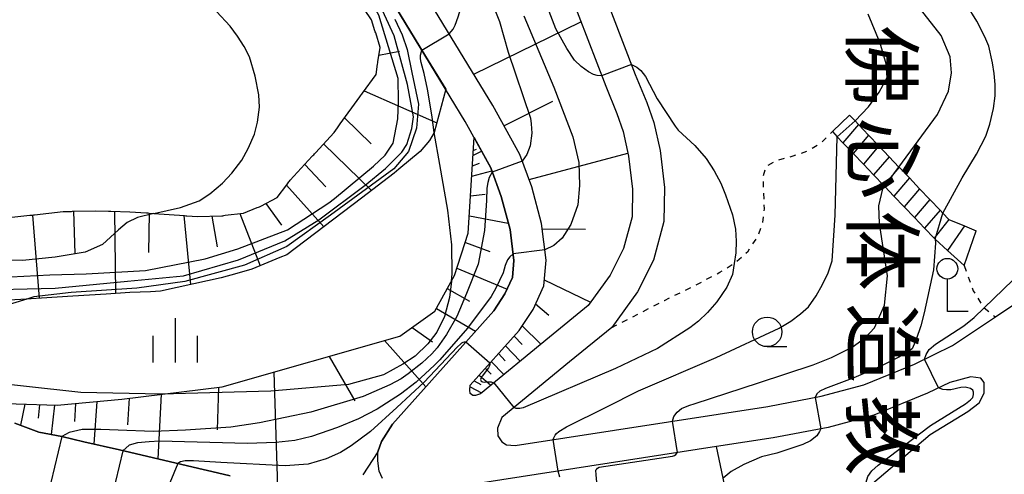
# Model space of a CAD drawing. Extents: x -2000 to 0, y 100500 to 102000.
# Drawn here: x -1606 to -1522, y 101324 to 101362 of the extents above; entities that cross this region are included whole.
import ezdxf
from ezdxf.enums import TextEntityAlignment as Align

# ---------------------------------------------------------------- set-up
doc = ezdxf.new("R2010")
doc.units = 0
doc.linetypes.add('630100', pattern=[1, 0.5, -0.5])
for name, color, linetype in [('2101000', 7, 'Continuous'), ('2214000', 3, 'Continuous'), ('2214110', 3, 'Continuous'), ('2214120', 3, 'Continuous'), ('2214990', 3, 'Continuous'), ('4203000', 7, 'Continuous'), ('6101110', 6, 'Continuous'), ('6101120', 6, 'Continuous'), ('6101990', 6, 'Continuous'), ('6110000', 1, '611000'), ('6301000', 3, '630100'), ('6331000', 3, 'Continuous'), ('6334000', 3, 'Continuous'), ('7101000', 2, 'Continuous'), ('7101001', 8, 'Continuous'), ('7102000', 6, 'Continuous'), ('7102001', 8, 'Continuous'), ('8131000', 7, 'Continuous')]:
    doc.layers.add(name, color=color, linetype=linetype)
doc.styles.add('@PlotAnnotation', font='@MS Gothic.ttf')
doc.linetypes.add('611000', pattern='A,1,[3,dmdr.shx,S=0.2,R=0,X=0,Y=0],1', length=2)

# ---------------------------------------------------------------- blocks, each defined once
blk = doc.blocks.new('633100')
at = {"layer": '6331000'}
blk.add_lwpolyline([(0, -0.5), (0.67, -0.5)], dxfattribs=at)
blk.add_circle((0, 0), 0.5, dxfattribs=at)
blk = doc.blocks.new('633400')
at = {"layer": '6334000'}
for points in [[(0, -0.75), (0, 0.75)], [(-0.75, -0.75), (-0.75, 0.15)], [(0.75, -0.75), (0.75, 0.15)]]:
    blk.add_lwpolyline(points, dxfattribs=at)
blk = doc.blocks.new('420300')
at = {"layer": '4203000'}
blk.add_lwpolyline([(0.7, 0), (0, 0), (0, 1.1)], dxfattribs=at)
blk.add_circle((0, 1.45), 0.35, dxfattribs=at)

msp = doc.modelspace()

# ---------------------------------------------------------------- linework, layer by layer
at = {"layer": '2101000', "flags": 128}
for points in [[(-1574.99, 101323.36), (-1575.29, 101323.96), (-1575.39, 101324.85), (-1575.39, 101325.6), (-1575.09, 101326.49), (-1574.17, 101327.94), (-1565.59, 101337.53), (-1564.65, 101338.96), (-1564.02, 101340.35), (-1563.89, 101341.78), (-1564.22, 101344.41), (-1564.96, 101347.19), (-1565.86, 101349.63), (-1568.01, 101353.55), (-1578.17, 101370.28), (-1582.47, 101376.24), (-1583.77, 101378.68), (-1584.11, 101381.18), (-1584.1, 101384.47), (-1583.36, 101388.62), (-1580.23, 101404.18), (-1580.06, 101407.36), (-1580.28, 101410.53), (-1584.35, 101432.77)], [(-1559.64, 101373.2), (-1553.64, 101357.52), (-1552.66, 101355.16), (-1552.07, 101353.45), (-1551.53, 101351.08), (-1551.17, 101347.96), (-1551.21, 101345.09), (-1552.09, 101341.83), (-1553.44, 101339.14), (-1555.63, 101336.11), (-1559.19, 101333.22), (-1564.91, 101328.51), (-1565.29, 101327.61), (-1565.26, 101326.95), (-1564.92, 101326.44), (-1564.51, 101326.2), (-1563.8, 101326.14), (-1542.44, 101329.45), (-1537.93, 101330.31), (-1534.33, 101331.28), (-1530.04, 101333.03), (-1526.82, 101334.59)], [(-1562.2, 101372.35), (-1556.14, 101356.53), (-1555.19, 101354.21), (-1554.67, 101352.71), (-1554.2, 101350.62), (-1553.87, 101347.82), (-1553.9, 101345.47), (-1554.62, 101342.8), (-1555.75, 101340.54), (-1557.61, 101337.98), (-1560.89, 101335.31), (-1566.71, 101330.52), (-1566.89, 101330.46), (-1567.14, 101330.37), (-1567.38, 101330.38), (-1567.59, 101330.54), (-1567.63, 101330.83), (-1567.59, 101331.25), (-1563.45, 101335.88), (-1562.28, 101337.65), (-1561.38, 101339.65), (-1561.17, 101341.83), (-1561.57, 101344.93), (-1562.38, 101348.01), (-1563.4, 101350.76), (-1565.67, 101354.9), (-1575.92, 101371.77)], [(-1526.82, 101334.59), (-1523.2, 101337.01), (-1520.53, 101338.79)], [(-1535.84, 101321.01), (-1528.7, 101327.06), (-1525.52, 101329.02), (-1524.57, 101329.74), (-1524.15, 101330.57), (-1524.15, 101331.46), (-1524.43, 101331.84), (-1525.28, 101331.94), (-1527.04, 101331.48), (-1528.93, 101330.56), (-1533.47, 101328.71), (-1537.32, 101327.67), (-1541.99, 101326.79), (-1546.78, 101326.05), (-1569.45, 101322.53)], [(-1606.07, 101328.03), (-1604.06, 101327.27), (-1602.12, 101326.89), (-1600.25, 101326.46), (-1597.24, 101325.76), (-1594, 101325), (-1591, 101324.31), (-1588.96, 101323.83), (-1587.89, 101323.58)]]:
    msp.add_lwpolyline(points, dxfattribs=at)
at = {"layer": '2214000', "flags": 128}
for points in [[(-1535.53, 101354.08), (-1535.06, 101353.59), (-1534.78, 101353.29), (-1533.92, 101352.38), (-1533.05, 101351.48), (-1532.19, 101350.57), (-1531.35, 101349.69), (-1531.33, 101349.67), (-1530.47, 101348.77), (-1529.6, 101347.86), (-1528.74, 101346.96), (-1527.88, 101346.05), (-1527.63, 101345.79), (-1527.12, 101345.26), (-1525.81, 101344.71), (-1524.83, 101344.3)], [(-1536.98, 101352.7), (-1536.56, 101352.25), (-1536.08, 101351.75), (-1535.22, 101350.85), (-1534.36, 101349.95), (-1533.49, 101349.04), (-1532.63, 101348.14), (-1532.55, 101348.06), (-1531.77, 101347.23), (-1530.9, 101346.33), (-1530.04, 101345.42), (-1529.18, 101344.52), (-1528.37, 101343.67), (-1528.29, 101343.59), (-1528.28, 101343.58), (-1527.25, 101342.64), (-1525.84, 101341.36)]]:
    msp.add_lwpolyline(points, dxfattribs=at)
at = {"layer": '2214110', "flags": 128}
msp.add_lwpolyline([(-1536.98, 101352.7), (-1535.53, 101354.08)], dxfattribs=at)
at = {"layer": '2214120', "flags": 128}
msp.add_lwpolyline([(-1525.84, 101341.36), (-1524.83, 101344.3)], dxfattribs=at)
at = {"layer": '2214990', "flags": 128}
for points in [[(-1534.78, 101353.29), (-1536.08, 101351.75)], [(-1533.92, 101352.38), (-1535.22, 101350.85)], [(-1533.05, 101351.48), (-1534.36, 101349.95)], [(-1532.19, 101350.57), (-1533.49, 101349.04)], [(-1531.33, 101349.67), (-1531.63, 101349.31), (-1532.63, 101348.14)], [(-1530.47, 101348.77), (-1531.77, 101347.23)], [(-1529.6, 101347.86), (-1530.9, 101346.33)], [(-1528.74, 101346.96), (-1530.04, 101345.42)], [(-1527.88, 101346.05), (-1529.18, 101344.52)], [(-1527.12, 101345.26), (-1528.37, 101343.67)], [(-1525.81, 101344.71), (-1527.25, 101342.64)]]:
    msp.add_lwpolyline(points, dxfattribs=at)
at = {"layer": '6101110', "flags": 128}
for points in [[(-1567.38, 101330.38), (-1567.59, 101330.54), (-1567.63, 101330.83), (-1567.59, 101331.25), (-1563.45, 101335.88), (-1562.28, 101337.65), (-1561.38, 101339.65), (-1561.17, 101341.83), (-1561.57, 101344.93), (-1562.38, 101348.01), (-1563.4, 101350.76), (-1565.67, 101354.9), (-1575.92, 101371.77), (-1580.17, 101377.67), (-1581.16, 101379.53), (-1581.41, 101381.36), (-1581.4, 101384.23), (-1580.71, 101388.11), (-1577.55, 101403.84), (-1577.36, 101407.38), (-1577.6, 101410.87), (-1581.69, 101433.26), (-1581.56, 101435.64), (-1580.38, 101439.47)], [(-1607.62, 101345.3), (-1604.81, 101345.61), (-1604.71, 101345.62), (-1604.61, 101345.63), (-1604.51, 101345.64), (-1604.41, 101345.66), (-1601.99, 101345.92), (-1601.6, 101345.93), (-1601.5, 101345.94), (-1601.4, 101345.94), (-1601.3, 101345.94), (-1601.2, 101345.95), (-1599.28, 101346), (-1598.17, 101345.97), (-1598.07, 101345.96), (-1597.97, 101345.96), (-1596.35, 101345.91), (-1594.95, 101345.81), (-1594.85, 101345.81), (-1594.75, 101345.8), (-1594.34, 101345.77), (-1591.73, 101345.59), (-1591.63, 101345.58), (-1591.53, 101345.58), (-1590.63, 101345.51), (-1588.58, 101345.57), (-1588.51, 101345.58), (-1588.41, 101345.59), (-1588.31, 101345.61), (-1586.75, 101345.8), (-1585.59, 101346.27), (-1585.49, 101346.3), (-1585.4, 101346.34), (-1585.3, 101346.38), (-1583.91, 101347.12), (-1583.1, 101348.19), (-1583.04, 101348.27), (-1582.98, 101348.35), (-1582.92, 101348.43), (-1582.86, 101348.51), (-1582.8, 101348.58), (-1580.95, 101350.6), (-1580.88, 101350.67), (-1580.82, 101350.74), (-1580.75, 101350.82), (-1580.68, 101350.89), (-1579.1, 101352.61), (-1578.82, 101353.01), (-1578.76, 101353.09), (-1578.7, 101353.17), (-1578.64, 101353.26), (-1578.58, 101353.34), (-1576.93, 101355.63), (-1576.87, 101355.71), (-1576.81, 101355.79), (-1576.75, 101355.87), (-1576.69, 101355.95), (-1575.55, 101357.53), (-1575.42, 101358.4), (-1575.4, 101358.5), (-1575.39, 101358.6), (-1575.2, 101359.81), (-1575.58, 101361.04), (-1575.61, 101361.13), (-1575.64, 101361.23), (-1575.93, 101362.14), (-1577.05, 101363.85)], [(-1613.83, 101330.93), (-1611.77, 101330.51), (-1611.69, 101330.49), (-1611.58, 101330.47), (-1608.89, 101329.92), (-1608.79, 101329.9), (-1608.7, 101329.88), (-1608.6, 101329.86), (-1605.97, 101329.65), (-1602.51, 101329.54), (-1597.05, 101330.06), (-1588.55, 101331.1), (-1573.53, 101335.39), (-1570.59, 101337.49), (-1568.91, 101340.53), (-1567.75, 101344.1), (-1567.26, 101352.19)]]:
    msp.add_lwpolyline(points, dxfattribs=at)
at = {"layer": '6101120', "flags": 128}
for points in [[(-1568.57, 101438.33), (-1568.67, 101435.25), (-1568.65, 101433.37), (-1567.1, 101414.41), (-1565.31, 101399.93), (-1564.74, 101386.24), (-1564.35, 101381.61), (-1563.63, 101377.3), (-1562.2, 101372.35), (-1556.14, 101356.53), (-1555.19, 101354.21), (-1554.67, 101352.71), (-1554.2, 101350.62), (-1553.87, 101347.82), (-1553.9, 101345.47), (-1554.62, 101342.8), (-1555.75, 101340.54), (-1557.61, 101337.98), (-1560.89, 101335.31), (-1566.71, 101330.52), (-1566.89, 101330.46), (-1567.14, 101330.37), (-1567.38, 101330.38)], [(-1577.41, 101369.04), (-1571.36, 101359.07), (-1569.66, 101356.27), (-1570.63, 101352.62), (-1571.02, 101351.94), (-1571.81, 101351.01), (-1573.61, 101349.51), (-1574.01, 101349.17), (-1576.79, 101347.06), (-1583.09, 101342.27), (-1583.67, 101342.03), (-1586.05, 101341.05), (-1587.31, 101340.7), (-1588.65, 101340.32), (-1590.95, 101339.81), (-1593.78, 101339.18), (-1594.62, 101339.14), (-1596.36, 101339.07), (-1598.36, 101338.94), (-1601.19, 101338.77), (-1603.84, 101338.61), (-1605.58, 101338.5), (-1607.06, 101338.41)], [(-1567.26, 101352.19), (-1565.86, 101349.63), (-1564.96, 101347.19), (-1564.22, 101344.41), (-1563.89, 101341.78), (-1564.02, 101340.35), (-1564.65, 101338.96), (-1565.59, 101337.53), (-1574.17, 101327.94), (-1575.09, 101326.49), (-1575.39, 101325.6), (-1576.67, 101323.66)], [(-1587.89, 101323.58), (-1588.96, 101323.83), (-1591, 101324.31), (-1594, 101325), (-1597.24, 101325.76), (-1600.25, 101326.46), (-1602.12, 101326.89), (-1604.06, 101327.27), (-1606.07, 101328.03)]]:
    msp.add_lwpolyline(points, dxfattribs=at)
at = {"layer": '6101990', "flags": 128}
for points in [[(-1567.28, 101357.54), (-1558.23, 101361.97)], [(-1575.3, 101359.15), (-1573.57, 101359.5)], [(-1576.55, 101356.14), (-1570.42, 101353.42)], [(-1564.74, 101353.19), (-1560.6, 101355.27)], [(-1578.21, 101353.85), (-1575.95, 101351.65)], [(-1579.98, 101351.66), (-1575.93, 101347.71)], [(-1567.36, 101350.67), (-1566.64, 101351.04)], [(-1567.33, 101351.08), (-1567.07, 101351.22)], [(-1562.61, 101348.64), (-1554.26, 101350.88)], [(-1581.57, 101349.92), (-1579.78, 101348.03)], [(-1567.41, 101349.8), (-1566.8, 101350.02)], [(-1567.46, 101348.93), (-1565.77, 101349.38)], [(-1583.13, 101348.15), (-1579.96, 101344.65)], [(-1567.56, 101347.25), (-1566.33, 101347.4)], [(-1584.87, 101346.61), (-1583.55, 101344.77)], [(-1604.6, 101345.63), (-1604.03, 101338.6)], [(-1601.13, 101345.95), (-1601, 101342.37)], [(-1597.66, 101345.95), (-1597.58, 101338.99)], [(-1594.72, 101345.8), (-1594.77, 101342.47)], [(-1591.8, 101345.59), (-1591.22, 101339.75)], [(-1587.07, 101345.76), (-1585.34, 101341.34)], [(-1567.66, 101345.58), (-1564.37, 101344.95)], [(-1589.43, 101345.55), (-1588.98, 101342.95)], [(-1561.51, 101344.46), (-1557.84, 101344.45)], [(-1568, 101343.32), (-1565.94, 101342.55)], [(-1568.71, 101341.14), (-1564.47, 101339.37)], [(-1561.33, 101340.16), (-1557.41, 101338.25)], [(-1569.53, 101339.41), (-1567.66, 101338.35)], [(-1562.06, 101338.13), (-1560.95, 101337.15)], [(-1570.45, 101337.73), (-1567.14, 101335.8)], [(-1572.5, 101336.13), (-1570.77, 101334.9)], [(-1563.19, 101336.27), (-1561.62, 101334.71)], [(-1574.83, 101335.02), (-1571.33, 101331.11)], [(-1563.87, 101335.4), (-1563.19, 101334.69)], [(-1564.61, 101334.58), (-1563.36, 101333.28)], [(-1579.51, 101333.68), (-1577.35, 101329.92)], [(-1565.81, 101333.24), (-1564.75, 101332.14)], [(-1565.21, 101333.91), (-1564.63, 101333.31)], [(-1584.19, 101332.35), (-1583.89, 101322.62)], [(-1566.32, 101332.67), (-1565.83, 101332.16)], [(-1567.26, 101331.61), (-1566.69, 101331.31)], [(-1566.83, 101332.1), (-1565.84, 101331.24)], [(-1588.87, 101331.06), (-1588.98, 101327.46)], [(-1567.6, 101331.09), (-1566.64, 101330.58)], [(-1599.15, 101329.86), (-1599.39, 101326.26)], [(-1596.42, 101330.14), (-1596.56, 101327.88)], [(-1593.7, 101330.47), (-1593.99, 101325)], [(-1605.24, 101329.63), (-1605.6, 101327.85)], [(-1603.99, 101329.59), (-1604.12, 101328.46)], [(-1602.74, 101329.55), (-1603.01, 101327.06)], [(-1600.94, 101329.69), (-1601.04, 101328.18)]]:
    msp.add_lwpolyline(points, dxfattribs=at)
at = {"layer": '6110000', "flags": 128}
msp.add_lwpolyline([(-1539.78, 101231.72), (-1532.08, 101233.44), (-1533.12, 101242.94), (-1534.04, 101251.33), (-1535.15, 101261.41), (-1536.04, 101269.44), (-1537.4, 101281.76), (-1537.99, 101287.05), (-1538.03, 101287.45), (-1538.61, 101293.44), (-1538.85, 101295.94), (-1539.19, 101299.49), (-1539.38, 101301.4), (-1539.71, 101305.04), (-1539.81, 101307.4), (-1539.88, 101309), (-1539.79, 101311.04), (-1539.74, 101311.54), (-1543.67, 101311.33), (-1546.22, 101323.37), (-1546.78, 101326.05)], dxfattribs=at)
at = {"layer": '6301000', "flags": 128}
for points in [[(-1555.63, 101336.11), (-1551.17, 101338.41), (-1548.8, 101339.57), (-1546.48, 101340.79), (-1545.28, 101341.54), (-1545.21, 101341.59), (-1544.1, 101342.58), (-1543.35, 101343.7), (-1542.89, 101344.82), (-1542.72, 101346.16), (-1542.82, 101348.94), (-1542.59, 101349.72), (-1541.74, 101350.24), (-1540.29, 101350.64), (-1539.04, 101351.07), (-1537.92, 101351.74), (-1536.98, 101352.7)], [(-1525.84, 101341.36), (-1525.07, 101339.23), (-1524.27, 101337.89), (-1523.2, 101337.01)]]:
    msp.add_lwpolyline(points, dxfattribs=at)
at = {"layer": '7101000', "flags": 128}
for points in [[(-1531.35, 101349.69), (-1528.08, 101354.14), (-1527.16, 101356.12), (-1526.91, 101357.66), (-1527.03, 101359.03), (-1527.77, 101360.83), (-1535.91, 101371.21), (-1536.41, 101371.89)], [(-1569.18, 101340.04), (-1569.11, 101340.67), (-1569.15, 101343.12), (-1569.48, 101346.04), (-1570.17, 101349.92), (-1570.63, 101352.62)], [(-1550.5, 101328.2), (-1550.39, 101328.58), (-1550.09, 101328.97), (-1549.72, 101329.27), (-1549.11, 101329.53), (-1548.58, 101329.69), (-1543.22, 101331.43), (-1538.59, 101332.97), (-1537.05, 101333.59), (-1535.3, 101334.47), (-1534.18, 101335.27), (-1533.42, 101336.09), (-1532.57, 101338.02), (-1532.32, 101340.49), (-1533, 101344.92), (-1533.05, 101346.42), (-1532.71, 101347.84), (-1532.55, 101348.06)], [(-1593.7, 101330.47), (-1600.5, 101330.63), (-1610.47, 101331.73), (-1615.7, 101331.13)], [(-1556.96, 101324.04), (-1556.91, 101324.12), (-1556.84, 101324.22), (-1556.7, 101324.3), (-1555.57, 101324.47), (-1550.48, 101325.25), (-1550.32, 101325.3), (-1550.2, 101325.39), (-1550.08, 101325.54)]]:
    msp.add_lwpolyline(points, dxfattribs=at)
at = {"layer": '7101001', "flags": 128}
for points in [[(-1571.67, 101359.57), (-1569.36, 101360.97), (-1569.02, 101361.37), (-1568.86, 101361.7), (-1568.6, 101362.41), (-1568.26, 101363.5), (-1568.06, 101364.7), (-1567.99, 101365.47), (-1568.06, 101366.34)], [(-1570.63, 101352.62), (-1570.81, 101353.91), (-1570.98, 101354.96), (-1571.2, 101356.29), (-1571.49, 101357.62), (-1571.74, 101358.53), (-1571.79, 101358.86), (-1571.79, 101359.16), (-1571.67, 101359.57)], [(-1532.55, 101348.06), (-1531.63, 101349.31), (-1531.37, 101349.67), (-1531.35, 101349.69)], [(-1569.18, 101340.04), (-1569.33, 101338.66), (-1569.77, 101337.04), (-1570.42, 101335.73), (-1571.18, 101334.73), (-1572.25, 101333.69), (-1573.29, 101333.02), (-1574.93, 101332.13), (-1577.89, 101331.3), (-1584.45, 101330.73), (-1593.7, 101330.47)], [(-1550.08, 101325.54), (-1550.5, 101328.2)], [(-1551.91, 101269.44), (-1552.13, 101271.83), (-1554.31, 101295.32), (-1556.95, 101323.66), (-1556.96, 101324.04)]]:
    msp.add_lwpolyline(points, dxfattribs=at)
at = {"layer": '7102000', "flags": 128}
for points in [[(-1527.63, 101345.79), (-1526.01, 101348.78), (-1524.8, 101350.79), (-1524.02, 101352.31), (-1523.67, 101353.33), (-1523.35, 101354.64), (-1523.22, 101355.71), (-1523.22, 101356.69), (-1523.29, 101357.62), (-1523.43, 101358.51), (-1523.75, 101359.91), (-1524.08, 101360.72), (-1524.76, 101362.04), (-1525.63, 101363.45)], [(-1594.34, 101345.77), (-1592.08, 101346.28), (-1590.51, 101346.83), (-1589.6, 101347.44), (-1588.52, 101348.32), (-1587.75, 101349.17), (-1586.9, 101350.28), (-1586.35, 101351.25), (-1585.82, 101352.47), (-1585.57, 101353.48), (-1585.41, 101354.75), (-1585.47, 101355.79), (-1585.76, 101357.38), (-1586.25, 101359.01), (-1586.71, 101359.89), (-1587.25, 101360.76), (-1587.87, 101361.61), (-1589.04, 101362.85)], [(-1535.06, 101353.59), (-1533.93, 101354.8), (-1533.02, 101356.02), (-1532.35, 101357.27), (-1532.42, 101358.43), (-1532.95, 101360.17), (-1533.95, 101362.64)], [(-1553.96, 101358.36), (-1553.52, 101358.15), (-1553.16, 101357.87), (-1552.78, 101357.35), (-1551.78, 101355.45), (-1550.26, 101353.15), (-1550.02, 101352.8), (-1548.6, 101351.52), (-1547.65, 101350.41), (-1546.96, 101349.36), (-1546.41, 101348.34), (-1546, 101347.35), (-1545.41, 101345.64), (-1545.17, 101344.45), (-1545.11, 101343.41), (-1545.15, 101342.44), (-1545.28, 101341.54), (-1545.41, 101340.6), (-1545.9, 101339.52), (-1546.75, 101338.3), (-1547.53, 101337.4), (-1548.29, 101336.66), (-1549.03, 101336.08), (-1551.77, 101334.34), (-1555.32, 101332.66), (-1563.12, 101329.32), (-1563.39, 101329.27), (-1563.54, 101329.27), (-1563.7, 101329.28), (-1563.89, 101329.35)], [(-1560.58, 101326.64), (-1560.53, 101326.79), (-1560.4, 101327.02), (-1560.29, 101327.15), (-1560.11, 101327.31), (-1559.45, 101327.71), (-1556.09, 101329.38), (-1553.37, 101330.77), (-1546.81, 101333.59), (-1541.48, 101336.05), (-1540.5, 101336.67), (-1539.67, 101337.28), (-1538.99, 101337.88), (-1538.36, 101338.8), (-1537.81, 101339.76), (-1537.33, 101340.74), (-1537, 101341.77), (-1536.75, 101345.61), (-1536.56, 101352.25)], [(-1529.2, 101333.43), (-1529.06, 101333.85), (-1528.79, 101334.25), (-1528.27, 101334.7), (-1525.87, 101336.27), (-1524.99, 101336.97), (-1518.4, 101343.34), (-1515.94, 101345.4), (-1513.4, 101347.01), (-1512.14, 101347.55), (-1510.72, 101347.89), (-1509.11, 101348.08), (-1506.92, 101347.89), (-1505.4, 101347.35), (-1504.26, 101346.59)], [(-1528.29, 101343.59), (-1528.25, 101343.26), (-1528.43, 101341.01), (-1529.21, 101337.36), (-1529.5, 101336.26), (-1529.89, 101335.11), (-1530.22, 101334.31), (-1531.35, 101333.61), (-1532.94, 101332.82), (-1534.98, 101331.95), (-1535.3, 101331.81), (-1537.57, 101330.96), (-1538.03, 101330.74), (-1538.3, 101330.52), (-1538.44, 101330.21)], [(-1605.07, 101338.53), (-1609.01, 101337.34), (-1612.48, 101335.8), (-1614.55, 101334.63), (-1616.01, 101333.71)], [(-1534.17, 101322.42), (-1534.13, 101323.05), (-1533.99, 101323.52), (-1533.63, 101324), (-1533.11, 101324.48), (-1528.67, 101327.82), (-1525.72, 101329.66), (-1525.29, 101329.99), (-1525.11, 101330.21), (-1525.05, 101330.44), (-1525.04, 101330.65), (-1525.1, 101330.83), (-1525.29, 101330.97), (-1525.76, 101331.08), (-1526.13, 101331.04), (-1526.97, 101330.86), (-1527.32, 101330.86), (-1527.63, 101330.88), (-1528.02, 101331.01)], [(-1537.94, 101327.56), (-1538.06, 101327.31), (-1538.29, 101326.96), (-1538.84, 101326.52), (-1539.47, 101326.22), (-1541.67, 101325.49), (-1542.98, 101325.17), (-1544.45, 101324.53), (-1545.53, 101323.93), (-1546.22, 101323.37)], [(-1560.02, 101323.46), (-1560.16, 101323.97)]]:
    msp.add_lwpolyline(points, dxfattribs=at)
at = {"layer": '7102001', "flags": 128}
for points in [[(-1553.96, 101358.36), (-1556.48, 101357.4), (-1556.85, 101357.43), (-1557.17, 101357.51), (-1557.58, 101357.74), (-1558.22, 101358.2), (-1558.77, 101358.73), (-1559.43, 101359.71), (-1560.36, 101361.39), (-1563.85, 101370.49), (-1568.96, 101388.29), (-1569.33, 101392.27), (-1569.01, 101395.73), (-1568.66, 101401.91), (-1569.38, 101410.08), (-1571.97, 101430.52), (-1571.79, 101434.78), (-1571.09, 101438.51), (-1570.68, 101439.41), (-1570.21, 101440.27), (-1569.54, 101441), (-1569.25, 101441.3), (-1568.96, 101441.61), (-1568.44, 101442.1)], [(-1606.42, 101340.42), (-1603.11, 101340.58), (-1600.05, 101340.66), (-1595.04, 101340.95), (-1590, 101341.93), (-1587.23, 101342.77), (-1583.04, 101344.39), (-1579.55, 101346.67), (-1579.06, 101347.03), (-1575.76, 101349.77), (-1574.79, 101350.71), (-1574.1, 101351.7), (-1573.7, 101353.77), (-1573.66, 101355.26), (-1573.69, 101357.18), (-1575.32, 101362.55), (-1576.92, 101365.35), (-1582.71, 101372.54), (-1585.31, 101375.01), (-1587.12, 101376.68), (-1587.63, 101377.19), (-1589.18, 101378.57)], [(-1609.77, 101339.28), (-1602.67, 101339.45), (-1596.57, 101340.05), (-1591.83, 101340.5), (-1587.17, 101341.85), (-1583.27, 101343.44), (-1580.38, 101345.24), (-1576.47, 101348.16), (-1574.75, 101349.56), (-1573.36, 101350.95), (-1572.95, 101351.6), (-1572.52, 101352.95), (-1572.38, 101353.94), (-1572.9, 101356.67), (-1574.01, 101360.78), (-1575.64, 101364.38), (-1577.66, 101367.54), (-1579.26, 101369.4), (-1580.68, 101371.37), (-1581.96, 101372.67), (-1585.46, 101376.15), (-1585.98, 101376.93)], [(-1570.7, 101375.88), (-1565.1, 101362), (-1564.37, 101359.42), (-1562.5, 101353.83), (-1562.44, 101353.35), (-1562.39, 101352.57), (-1562.52, 101351.48), (-1562.81, 101350.75), (-1563.19, 101350.2), (-1565.73, 101349.26), (-1565.98, 101348.82), (-1566.11, 101348.4), (-1566.18, 101347.9), (-1566.21, 101346.85), (-1566.38, 101344.33), (-1566.93, 101341.49), (-1567.9, 101339), (-1568.71, 101337.04), (-1569.58, 101335.53), (-1570.38, 101334.4), (-1570.83, 101333.89), (-1571.69, 101333.09), (-1572.84, 101332.21), (-1573.42, 101331.79), (-1574.39, 101331.27), (-1576.63, 101330.27), (-1581.06, 101328.95), (-1585.39, 101328.05), (-1587.82, 101327.7), (-1591.66, 101327.43), (-1594.38, 101327.31), (-1597.35, 101327.43), (-1598.81, 101327.5), (-1600.4, 101327.48), (-1601.48, 101327.23), (-1602.12, 101326.89), (-1603.05, 101323)], [(-1563.05, 101362.48), (-1560.51, 101356.44), (-1558.92, 101352.24), (-1558.42, 101350.08), (-1558.34, 101348.13), (-1558.5, 101346.5), (-1559.08, 101344.82), (-1559.82, 101343.69), (-1560.52, 101343.07), (-1561.28, 101342.7), (-1563.96, 101342.36), (-1564.25, 101342.1), (-1564.44, 101341.84), (-1564.64, 101341.37), (-1564.81, 101340.74), (-1565.42, 101339.44), (-1565.81, 101338.74), (-1567.81, 101336.07), (-1570.15, 101333.38), (-1570.6, 101332.93), (-1572.16, 101331.5), (-1573.48, 101330.49), (-1575.46, 101329.21), (-1577.02, 101328.39), (-1578.82, 101327.65), (-1581.01, 101326.91), (-1582.41, 101326.57), (-1584.01, 101326.4), (-1586.42, 101326.32), (-1593.84, 101326.5), (-1594.73, 101326.46), (-1595.72, 101326.37), (-1596.41, 101326.18), (-1596.95, 101325.69), (-1597.87, 101321.8)], [(-1573.95, 101362.2), (-1573.34, 101360.88), (-1572.93, 101359.64), (-1572.53, 101357.68), (-1571.95, 101355.01), (-1572.12, 101352.99), (-1572.8, 101351), (-1574.04, 101349.53), (-1579.39, 101345.63), (-1583.09, 101342.98), (-1586.66, 101341.38), (-1591.72, 101340.01), (-1595.78, 101339.45), (-1601.33, 101339.09), (-1604.47, 101338.71), (-1605.07, 101338.53)], [(-1536.56, 101352.25), (-1535.06, 101353.59)], [(-1594.34, 101345.77), (-1595.72, 101345.42), (-1596.58, 101345), (-1597.32, 101344.38), (-1598.66, 101343.14), (-1600.13, 101342.5), (-1602.66, 101342.06), (-1605.44, 101341.78), (-1609.14, 101341.85), (-1612.63, 101342.34), (-1616.22, 101343.21), (-1619.1, 101344.5), (-1625.58, 101349.78), (-1626.65, 101350.28), (-1627.25, 101350.48), (-1627.96, 101350.53), (-1630.05, 101350.13), (-1634, 101349.56), (-1632.95, 101338.91), (-1630.55, 101313.73), (-1629.46, 101300.55), (-1628.56, 101289.78), (-1627.5, 101276.55)], [(-1528.29, 101343.59), (-1527.63, 101345.79)], [(-1565.94, 101333), (-1565.94, 101333.09), (-1567.95, 101334.89), (-1568.09, 101334.87), (-1568.21, 101334.84), (-1568.32, 101334.79), (-1568.39, 101334.75), (-1568.69, 101334.46), (-1571.47, 101331.49), (-1573.78, 101329.35), (-1576.02, 101327.31), (-1577.64, 101326.11), (-1578.56, 101325.54), (-1579.76, 101325), (-1581.3, 101324.57), (-1583.24, 101324.42), (-1588.67, 101324.69), (-1590.99, 101324.84), (-1591.67, 101324.84), (-1592.09, 101324.75), (-1592.31, 101324.61), (-1593.86, 101320.86), (-1593.04, 101310.54)], [(-1528.02, 101331.01), (-1529.2, 101333.43)], [(-1565.94, 101333.09), (-1565.94, 101333), (-1565.95, 101332.91), (-1565.98, 101332.81), (-1566.03, 101332.72), (-1566.59, 101332), (-1566.65, 101331.91), (-1566.69, 101331.82), (-1566.71, 101331.72), (-1566.7, 101331.66), (-1566.68, 101331.6), (-1566.62, 101331.55), (-1566.55, 101331.52), (-1566.39, 101331.5), (-1566.14, 101331.52), (-1565.98, 101331.53), (-1565.83, 101331.52), (-1565.7, 101331.48), (-1565.6, 101331.44)], [(-1565.6, 101331.44), (-1563.89, 101329.35)], [(-1538.44, 101330.21), (-1537.94, 101327.56)], [(-1560.16, 101323.97), (-1560.58, 101326.64)]]:
    msp.add_lwpolyline(points, dxfattribs=at)

# ---------------------------------------------------------------- block references
at = {"layer": '4203000', "xscale": 2.5, "yscale": 2.5, "zscale": 2.5}
msp.add_blockref('420300', (-1527.26, 101337.47), dxfattribs=at)
at = {"layer": '6331000', "xscale": 2.5, "yscale": 2.5, "zscale": 2.5}
msp.add_blockref('633100', (-1542.49, 101335.75), dxfattribs=at)
at = {"layer": '6334000', "xscale": 2.5, "yscale": 2.5, "zscale": 2.5}
msp.add_blockref('633400', (-1592.51, 101335.04, 50.603), dxfattribs=at)

# ---------------------------------------------------------------- texts
at = {"layer": '8131000', "style": '@PlotAnnotation'}
for s, p in [('佛', (-1533.479, 101358.232)), ('心', (-1533.39, 101350.42)), ('体', (-1533.403, 101342.607)), ('造', (-1533.415, 101334.795)), ('教', (-1533.441, 101326.982))]:
    msp.add_text(s, height=5, rotation=270, dxfattribs=at).set_placement(p, align=Align.MIDDLE)

doc.saveas('drawing.dxf')
